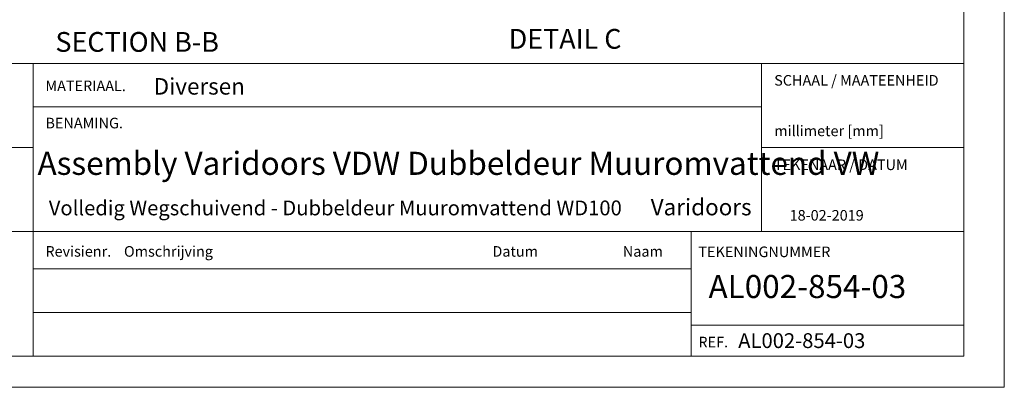
# Model space of a CAD drawing. Units: millimetres. Extents: x 0 to 420, y 0 to 297.
# Drawn here: x 262 to 420, y 0 to 59 of the extents above; entities that cross this region are included whole.
import ezdxf

# ---------------------------------------------------------------- set-up
doc = ezdxf.new("R2010")
doc.units = ezdxf.units.MM
doc.styles.add('SLDTEXTSTYLE0', font='TXT', dxfattribs={"width": 0.7})
doc.dimstyles.new('SLDDIMSTYLE4', dxfattribs={"dimtxt": 3.175, "dimasz": 3.302, "dimexe": 0, "dimexo": 0.0625, "dimgap": 0.79375, "dimtad": 1, "dimdec": 1, "dimlfac": 8, "dimrnd": 1e-09, "dimzin": 12, "dimdsep": 46, "dimtxsty": 'SLDTEXTSTYLE0', "dimsah": 1, "dimcen": 0.09, "dimadec": 0, "dimazin": 3, "dimtfac": 1, "dimtdec": 1, "dimtmove": 0, "dimatfit": 0, "dimfxl": 1, "dimfrac": 2, "dimtolj": 1, "dimtzin": 12, "dimarcsym": 0})

# ---------------------------------------------------------------- blocks, each defined once
blk = doc.blocks.new('_D_14')
at = {"color": 7, "linetype": 'Continuous', "lineweight": 18}
for p, q in [((258.71, 62.51), (258.71, 124.72)), ((265.23, 62.51), (257.71, 62.51)), ((258.71, 60.64), (258.71, 62.51)), ((271.17, 60.64), (257.71, 60.64)), ((258.71, 60.64), (258.71, 54.29))]:
    blk.add_line(p, q, dxfattribs=at)
for points in [[(258.71, 62.51), (259.22, 65.82), (258.2, 65.82)], [(258.71, 60.64), (258.2, 57.34), (259.22, 57.34)]]:
    blk.add_solid(points, dxfattribs=at)
at = {"color": 7, "linetype": 'Continuous', "lineweight": 18, "insert": (254.62, 77.04), "char_height": 3.175, "attachment_point": 1, "rotation": 90, "style": 'SLDTEXTSTYLE0'}
blk.add_mtext('Ruimte onder deur = 15mm', dxfattribs=at)

msp = doc.modelspace()

# ---------------------------------------------------------------- linework, layer by layer
at = {"color": 7, "linetype": 'Continuous', "lineweight": 18}
for p, q in [((420.0003, 296.9972), (420.0003, 0.0005)), ((413.5003, 291.9972), (413.5003, 5.0005)), ((413.5003, 52.0005), (215.7155, 52.0005)), ((264.0027, 52.0005), (264.0027, 5.0005)), ((381.0003, 52.0005), (381.0003, 25.0005)), ((381.0003, 45.0005), (264.0027, 45.0005)), ((264.0027, 38.5005), (229.0027, 38.5005)), ((413.5003, 38.5005), (381.0003, 38.5005)), ((413.5003, 25.0005), (215.7155, 25.0005)), ((369.6793, 25.0005), (369.6793, 5.0005)), ((369.6793, 19.0005), (264.0027, 19.0005)), ((369.6793, 12.0005), (264.0027, 12.0005)), ((413.5003, 10.0005), (369.6793, 10.0005)), ((413.5003, 5.0005), (6.0928, 5.0005)), ((420.0003, 0.0005), (-0.0072, 0.0005))]:
    msp.add_line(p, q, dxfattribs=at)

# ---------------------------------------------------------------- texts
at = {"color": 7, "linetype": 'Continuous', "lineweight": 0, "style": 'SLDTEXTSTYLE0'}
for s, insert, char_height, attachment_point in [('SECTION B-B', (280.7182, 57.0327), 3.175, 2), ('DETAIL C', (349.4481, 57.5237), 3.175, 2), ('MATERIAAL.', (265.9783, 49.2436), 1.7, 1), ('Diversen', (283.3637, 49.6351), 2.64583, 1), ('SCHAAL / MAATEENHEID', (383.0387, 50.1276), 1.7, 1), ('BENAMING.', (265.9783, 43.271), 1.7, 1), ('millimeter [mm]', (383.0387, 42.0158), 1.7, 1), ('Assembly Varidoors VDW Dubbeldeur Muuromvattend VW', (264.7171, 37.8067), 3.704167, 1), ('TEKENAAR / DATUM', (382.9889, 36.5724), 1.7, 1), ('Volledig Wegschuivend - Dubbeldeur Muuromvattend WD100', (266.5139, 29.9867), 2.38125, 1), ('Varidoors', (379.4057, 30.2528), 2.64583, 3), ('18-02-2019', (385.5141, 28.4605), 1.7, 1), ('Revisienr.', (265.9783, 22.6675), 1.7, 1), ('Omschrijving', (278.5956, 22.6675), 1.7, 1), ('Datum', (337.774, 22.6675), 1.7, 1), ('Naam', (358.7226, 22.6675), 1.7, 1), ('TEKENINGNUMMER', (370.8607, 22.5981), 1.7, 1), ('AL002-854-03', (372.4906, 18.0318), 3.704167, 1), ('REF.', (370.8607, 8.1143), 1.7, 1), ('AL002-854-03', (377.2591, 8.6823), 2.38125, 1)]:
    msp.add_mtext(s, dxfattribs=dict(at, insert=insert, char_height=char_height, attachment_point=attachment_point))

# ---------------------------------------------------------------- dimensions: what is measured, and where the dimension line sits
at = {"color": 7, "linetype": 'Continuous', "lineweight": 18}
dim = msp.add_linear_dim(base=(258.7096, 62.5143), p1=(273.1724, 60.6393), p2=(267.2349, 62.5143), angle=90, text='Ruimte onder deur = 15mm', dimstyle='SLDDIMSTYLE4', dxfattribs=at)
dim.commit()
dim.dimension.update_dxf_attribs({"geometry": '_D_14', "text_midpoint": (258.7096, 100.8795), "dimtype": 160})

doc.saveas('drawing.dxf')
